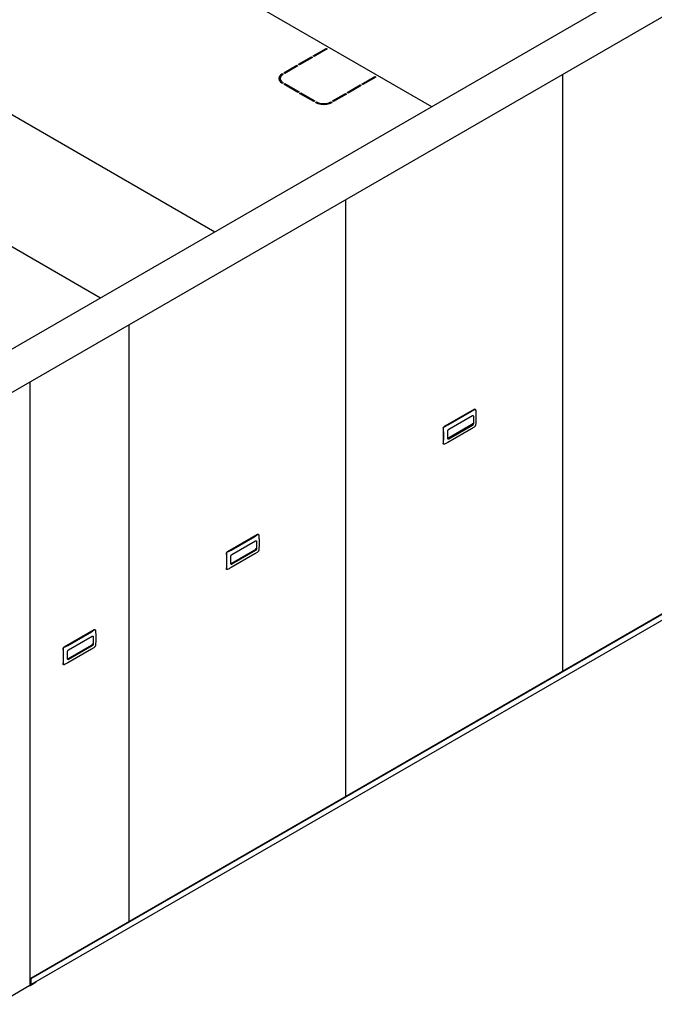
# Model space of a CAD drawing. Extents: x -95 to 279, y -8 to 248.
# Drawn here: x 172 to 213, y 88 to 151 of the extents above; entities that cross this region are included whole.
import ezdxf

# ---------------------------------------------------------------- set-up
doc = ezdxf.new("R2010")
doc.units = 0
doc.header["$LTSCALE"] = 11.22
doc.header["$MEASUREMENT"] = 0
doc.layers.get('0').update_dxf_attribs({"linetype": 'CONTINUOUS'})

msp = doc.modelspace()

# ---------------------------------------------------------------- linework, layer by layer
for p, q in [((275.604, 189.929), (169.838, 128.865)), ((171.696, 127.181), (277.471, 188.25)), ((198.704, 145.531), (178.919, 156.954)), ((173.092, 89.858), (277.181, 149.953)), ((173.118, 89.843), (277.206, 149.938)), ((277.187, 149.53), (173.118, 89.446)), ((191.127, 148.784), (191.954, 149.262)), ((191.143, 148.775), (191.954, 149.244)), ((192.021, 149.224), (191.193, 148.746)), ((191.954, 149.262), (191.954, 149.244)), ((191.954, 149.262), (192.021, 149.224)), ((191.954, 149.244), (192.005, 149.215)), ((184.848, 137.531), (165.063, 148.954)), ((190.194, 148.246), (191.021, 148.723)), ((190.21, 148.236), (191.021, 148.705)), ((191.087, 148.685), (190.26, 148.207)), ((191.021, 148.723), (191.021, 148.705)), ((191.021, 148.723), (191.087, 148.685)), ((191.021, 148.705), (191.071, 148.676)), ((191.193, 148.746), (191.127, 148.784)), ((189.26, 147.707), (190.088, 148.184)), ((189.276, 147.698), (190.088, 148.166)), ((190.154, 148.146), (189.327, 147.668)), ((190.088, 148.184), (190.088, 148.166)), ((190.088, 148.184), (190.154, 148.146)), ((190.088, 148.166), (190.138, 148.137)), ((190.26, 148.207), (190.194, 148.246)), ((189.154, 147.645), (189.154, 147.627)), ((189.154, 147.645), (189.221, 147.607)), ((189.154, 147.627), (189.207, 147.597)), ((189.327, 147.668), (189.26, 147.707)), ((194.243, 146.986), (195.07, 147.463)), ((194.259, 146.976), (195.07, 147.445)), ((195.136, 147.425), (194.309, 146.947)), ((195.07, 147.463), (195.07, 147.445)), ((195.07, 147.463), (195.136, 147.425)), ((195.07, 147.445), (195.121, 147.416)), ((207.08, 109.48), (207.08, 147.609)), ((189.116, 147.131), (189.207, 147.063)), ((189.221, 147.071), (189.154, 147.033)), ((189.26, 146.972), (189.327, 147.01)), ((190.162, 146.451), (189.26, 146.972)), ((189.276, 146.963), (189.327, 146.992)), ((189.327, 147.01), (189.327, 146.992)), ((189.327, 147.01), (190.228, 146.49)), ((189.327, 146.992), (190.212, 146.48)), ((193.309, 146.447), (194.137, 146.924)), ((193.325, 146.438), (194.137, 146.906)), ((194.203, 146.886), (193.376, 146.408)), ((194.137, 146.924), (194.137, 146.906)), ((194.137, 146.924), (194.203, 146.886)), ((194.137, 146.906), (194.187, 146.877)), ((194.309, 146.947), (194.243, 146.986)), ((190.228, 146.49), (190.162, 146.451)), ((190.268, 146.39), (190.334, 146.428)), ((191.17, 145.87), (190.268, 146.39)), ((190.284, 146.381), (190.334, 146.41)), ((190.334, 146.428), (190.334, 146.41)), ((190.334, 146.428), (191.236, 145.908)), ((190.334, 146.41), (191.22, 145.899)), ((192.376, 145.908), (193.203, 146.386)), ((192.392, 145.899), (193.203, 146.367)), ((193.27, 146.347), (192.442, 145.87)), ((193.203, 146.386), (193.203, 146.367)), ((193.203, 146.386), (193.27, 146.347)), ((193.203, 146.367), (193.254, 146.338)), ((193.376, 146.408), (193.309, 146.447)), ((191.236, 145.908), (191.17, 145.87)), ((191.276, 145.808), (191.342, 145.847)), ((191.294, 145.8), (191.342, 145.828)), ((191.342, 145.847), (191.342, 145.828)), ((192.134, 145.786), (192.27, 145.847)), ((192.181, 145.74), (192.336, 145.808)), ((192.27, 145.847), (192.27, 145.828)), ((192.27, 145.847), (192.336, 145.808)), ((192.27, 145.828), (192.318, 145.8)), ((192.442, 145.87), (192.376, 145.908)), ((177.544, 133.314), (157.791, 144.718)), ((193.223, 101.48), (193.223, 139.609)), ((179.367, 93.48), (179.367, 131.609)), ((173.046, 89.427), (173.046, 127.96)), ((201.437, 126.213), (199.507, 125.099)), ((199.747, 125.205), (201.253, 126.075)), ((201.489, 126.214), (201.482, 126.218)), ((201.529, 125.916), (201.529, 125.438)), ((201.276, 125.226), (199.735, 124.336)), ((201.251, 125.206), (199.745, 124.337)), ((199.798, 124.93), (201.304, 125.8)), ((201.315, 125.805), (201.316, 125.793)), ((201.368, 125.763), (201.368, 125.286)), ((199.443, 124.989), (199.443, 124.021)), ((199.471, 124.25), (199.471, 124.728)), ((199.735, 124.343), (199.735, 124.82)), ((201.253, 124.96), (199.747, 124.091)), ((201.304, 125.175), (199.798, 124.306)), ((199.468, 123.976), (199.462, 123.98)), ((187.581, 118.213), (185.65, 117.099)), ((185.89, 117.205), (187.396, 118.075)), ((185.942, 116.93), (187.448, 117.8)), ((187.459, 117.805), (187.46, 117.793)), ((187.512, 117.763), (187.512, 117.286)), ((187.632, 118.214), (187.626, 118.218)), ((187.672, 117.916), (187.672, 117.438)), ((187.419, 117.226), (185.879, 116.336)), ((187.395, 117.206), (185.889, 116.337)), ((187.448, 117.175), (185.942, 116.306)), ((185.587, 116.989), (185.587, 116.021)), ((185.615, 116.25), (185.615, 116.728)), ((185.878, 116.343), (185.878, 116.82)), ((187.396, 116.96), (185.89, 116.091)), ((185.612, 115.976), (185.605, 115.98)), ((177.146, 112.125), (175.215, 111.01)), ((175.455, 111.116), (176.962, 111.986)), ((177.197, 112.125), (177.191, 112.129)), ((175.507, 110.842), (177.013, 111.711)), ((177.024, 111.716), (177.025, 111.704)), ((177.077, 111.674), (177.077, 111.197)), ((177.237, 111.827), (177.237, 111.349)), ((175.152, 110.9), (175.152, 109.932)), ((175.443, 110.254), (175.443, 110.731)), ((176.985, 111.137), (175.444, 110.248)), ((176.96, 111.117), (175.454, 110.248)), ((176.962, 110.871), (175.455, 110.002)), ((177.013, 111.087), (175.507, 110.217)), ((175.18, 110.161), (175.18, 110.639)), ((175.177, 109.887), (175.17, 109.891)), ((170.923, 88.19), (173.032, 89.408)), ((173.02, 89.401), (173.026, 89.397)), ((173.021, 89.402), (173.026, 89.397)), ((173.026, 89.397), (173.033, 89.395)), ((173.032, 89.408), (173.042, 89.416)), ((173.033, 89.395), (173.049, 89.4)), ((173.041, 89.416), (173.049, 89.418)), ((173.042, 89.416), (173.046, 89.427)), ((173.055, 89.616), (173.046, 89.612)), ((173.046, 89.473), (173.053, 89.469)), ((173.046, 89.444), (173.053, 89.439)), ((173.049, 89.4), (173.43, 89.62)), ((173.049, 89.418), (173.073, 89.432)), ((173.053, 89.439), (173.07, 89.432)), ((173.055, 89.616), (173.071, 89.625)), ((173.061, 89.604), (173.092, 89.622)), ((173.066, 89.609), (173.061, 89.604)), ((173.071, 89.625), (173.066, 89.609)), ((173.07, 89.432), (173.085, 89.431)), ((173.085, 89.431), (173.099, 89.435)), ((173.118, 89.843), (173.092, 89.858)), ((173.092, 89.491), (173.092, 89.858)), ((173.118, 89.477), (173.118, 89.843)), ((173.43, 89.626), (173.43, 89.62))]:
    msp.add_line(p, q)
for points in [[(189.154, 147.645), (189.035, 147.556), (188.96, 147.451), (188.935, 147.339)], [(188.935, 147.339), (188.96, 147.227), (189.035, 147.123), (189.154, 147.033)], [(189.154, 147.627), (189.035, 147.537), (188.96, 147.433), (188.939, 147.338)], [(189.221, 147.607), (189.116, 147.529), (189.051, 147.437), (189.028, 147.339)], [(189.028, 147.339), (189.051, 147.241), (189.116, 147.15), (189.221, 147.071)], [(189.028, 147.321), (189.051, 147.223), (189.116, 147.131)], [(191.276, 145.808), (191.431, 145.74), (191.612, 145.696), (191.806, 145.682), (192, 145.696), (192.181, 145.74)], [(191.342, 145.847), (191.478, 145.786), (191.636, 145.749), (191.806, 145.736), (191.976, 145.749), (192.134, 145.786)], [(191.342, 145.828), (191.478, 145.768), (191.636, 145.73), (191.806, 145.717), (191.976, 145.73), (192.134, 145.768), (192.27, 145.828)], [(201.253, 126.075), (201.294, 126.1), (201.334, 126.125), (201.372, 126.151), (201.409, 126.178), (201.447, 126.207)], [(201.437, 126.213), (201.451, 126.22), (201.465, 126.222), (201.477, 126.22), (201.482, 126.218)], [(201.447, 126.207), (201.46, 126.215), (201.472, 126.218)], [(201.472, 126.218), (201.483, 126.216), (201.489, 126.214)], [(201.489, 126.214), (201.494, 126.211), (201.502, 126.201), (201.508, 126.187), (201.511, 126.171)], [(201.511, 126.171), (201.517, 126.115), (201.522, 126.063), (201.526, 126.013), (201.528, 125.964), (201.529, 125.916)], [(199.517, 125.093), (199.568, 125.115), (199.615, 125.137), (199.66, 125.159), (199.704, 125.181), (199.747, 125.205)], [(201.251, 125.206), (201.259, 125.212), (201.268, 125.218), (201.276, 125.226)], [(201.316, 125.315), (201.315, 125.302), (201.313, 125.289), (201.309, 125.277), (201.304, 125.266), (201.298, 125.255), (201.291, 125.244), (201.284, 125.235), (201.276, 125.226)], [(201.304, 125.8), (201.319, 125.806), (201.332, 125.809), (201.344, 125.807), (201.349, 125.804)], [(201.368, 125.286), (201.366, 125.268), (201.362, 125.25), (201.354, 125.232), (201.344, 125.214), (201.332, 125.199), (201.319, 125.185), (201.304, 125.175)], [(201.349, 125.804), (201.354, 125.801), (201.362, 125.792), (201.366, 125.779), (201.368, 125.763)], [(201.511, 125.203), (201.508, 125.187), (201.502, 125.169), (201.493, 125.151), (201.483, 125.134), (201.472, 125.118), (201.46, 125.104), (201.447, 125.093)], [(201.529, 125.438), (201.528, 125.389), (201.526, 125.342), (201.522, 125.296), (201.517, 125.251), (201.511, 125.203)], [(199.443, 124.989), (199.444, 125.006), (199.449, 125.024), (199.457, 125.043), (199.467, 125.06), (199.479, 125.076), (199.493, 125.089), (199.507, 125.099)], [(199.453, 124.983), (199.453, 125.001), (199.457, 125.02), (199.464, 125.039), (199.474, 125.056), (199.486, 125.071), (199.501, 125.084), (199.517, 125.093)], [(199.471, 124.728), (199.47, 124.777), (199.468, 124.827), (199.464, 124.877), (199.46, 124.928), (199.453, 124.983)], [(199.735, 124.82), (199.736, 124.838), (199.741, 124.856), (199.748, 124.874), (199.759, 124.892), (199.771, 124.907), (199.784, 124.92), (199.798, 124.93)], [(201.447, 125.093), (201.409, 125.063), (201.371, 125.036), (201.333, 125.01), (201.294, 124.985), (201.253, 124.96)], [(199.462, 123.98), (199.457, 123.983), (199.449, 123.993), (199.444, 124.006), (199.443, 124.021)], [(199.453, 124.015), (199.46, 124.063), (199.464, 124.11), (199.468, 124.155), (199.47, 124.202), (199.471, 124.25)], [(199.457, 123.989), (199.453, 124.001), (199.453, 124.015)], [(199.468, 123.976), (199.464, 123.979), (199.457, 123.989)], [(199.517, 123.978), (199.501, 123.973), (199.486, 123.971), (199.474, 123.974), (199.468, 123.976)], [(199.747, 124.091), (199.704, 124.067), (199.659, 124.044), (199.614, 124.022), (199.567, 124), (199.517, 123.978)], [(199.753, 124.301), (199.748, 124.305), (199.741, 124.314), (199.736, 124.327), (199.735, 124.343)], [(199.736, 124.332), (199.737, 124.332), (199.745, 124.337)], [(199.798, 124.306), (199.784, 124.3), (199.771, 124.297), (199.759, 124.299), (199.753, 124.301)], [(187.396, 118.075), (187.438, 118.1), (187.478, 118.125), (187.516, 118.151), (187.553, 118.178), (187.591, 118.207)], [(187.448, 117.8), (187.462, 117.806), (187.476, 117.809), (187.488, 117.807), (187.493, 117.804)], [(187.493, 117.804), (187.498, 117.801), (187.505, 117.792), (187.51, 117.779), (187.512, 117.763)], [(187.581, 118.213), (187.595, 118.22), (187.608, 118.222), (187.62, 118.22), (187.626, 118.218)], [(187.591, 118.207), (187.603, 118.215), (187.616, 118.218)], [(187.616, 118.218), (187.627, 118.216), (187.632, 118.214)], [(187.632, 118.214), (187.637, 118.211), (187.645, 118.201), (187.651, 118.187), (187.655, 118.171)], [(187.655, 118.171), (187.661, 118.115), (187.666, 118.063), (187.669, 118.013), (187.671, 117.964), (187.672, 117.916)], [(185.587, 116.989), (185.588, 117.006), (185.593, 117.024), (185.6, 117.043), (185.61, 117.06), (185.623, 117.076), (185.636, 117.089), (185.65, 117.099)], [(185.597, 116.983), (185.597, 117.001), (185.6, 117.02), (185.607, 117.039), (185.617, 117.056), (185.63, 117.071), (185.645, 117.084), (185.661, 117.093)], [(185.661, 117.093), (185.712, 117.115), (185.759, 117.137), (185.804, 117.159), (185.848, 117.181), (185.89, 117.205)], [(187.395, 117.206), (187.403, 117.212), (187.411, 117.218), (187.419, 117.226)], [(187.591, 117.093), (187.552, 117.063), (187.515, 117.036), (187.477, 117.01), (187.437, 116.985), (187.396, 116.96)], [(187.46, 117.315), (187.459, 117.302), (187.456, 117.289), (187.452, 117.277), (187.447, 117.266), (187.441, 117.255), (187.435, 117.244), (187.427, 117.235), (187.419, 117.226)], [(187.512, 117.286), (187.51, 117.268), (187.505, 117.25), (187.498, 117.232), (187.488, 117.214), (187.476, 117.199), (187.462, 117.185), (187.448, 117.175)], [(187.655, 117.203), (187.651, 117.187), (187.645, 117.169), (187.637, 117.151), (187.627, 117.134), (187.616, 117.118), (187.603, 117.104), (187.591, 117.093)], [(187.672, 117.438), (187.671, 117.389), (187.669, 117.342), (187.666, 117.296), (187.661, 117.251), (187.655, 117.203)], [(185.615, 116.728), (185.614, 116.777), (185.611, 116.827), (185.608, 116.877), (185.603, 116.928), (185.597, 116.983)], [(185.878, 116.82), (185.88, 116.838), (185.884, 116.856), (185.892, 116.874), (185.902, 116.892), (185.914, 116.907), (185.928, 116.92), (185.942, 116.93)], [(185.605, 115.98), (185.6, 115.983), (185.593, 115.993), (185.588, 116.006), (185.587, 116.021)], [(185.597, 116.015), (185.603, 116.063), (185.608, 116.11), (185.612, 116.155), (185.614, 116.202), (185.615, 116.25)], [(185.6, 115.989), (185.597, 116.001), (185.597, 116.015)], [(185.612, 115.976), (185.607, 115.979), (185.6, 115.989)], [(185.661, 115.978), (185.645, 115.973), (185.63, 115.971), (185.617, 115.974), (185.612, 115.976)], [(185.89, 116.091), (185.847, 116.067), (185.803, 116.044), (185.758, 116.022), (185.711, 116), (185.661, 115.978)], [(185.897, 116.301), (185.892, 116.305), (185.884, 116.314), (185.88, 116.327), (185.878, 116.343)], [(185.879, 116.332), (185.88, 116.332), (185.889, 116.337)], [(185.942, 116.306), (185.928, 116.3), (185.914, 116.297), (185.902, 116.299), (185.897, 116.301)], [(176.962, 111.986), (177.003, 112.011), (177.043, 112.036), (177.081, 112.062), (177.118, 112.089), (177.156, 112.118)], [(177.146, 112.125), (177.16, 112.131), (177.173, 112.133), (177.185, 112.131), (177.191, 112.129)], [(177.156, 112.118), (177.169, 112.126), (177.181, 112.129)], [(177.181, 112.129), (177.192, 112.127), (177.197, 112.125)], [(177.197, 112.125), (177.202, 112.122), (177.21, 112.112), (177.216, 112.098), (177.22, 112.082)], [(177.22, 112.082), (177.226, 112.026), (177.231, 111.974), (177.234, 111.925), (177.237, 111.875), (177.237, 111.827)], [(177.013, 111.711), (177.027, 111.718), (177.041, 111.72), (177.053, 111.718), (177.058, 111.716)], [(177.058, 111.716), (177.063, 111.712), (177.07, 111.703), (177.075, 111.69), (177.077, 111.674)], [(177.237, 111.349), (177.237, 111.301), (177.234, 111.254), (177.231, 111.208), (177.226, 111.162), (177.22, 111.114)], [(175.152, 110.9), (175.153, 110.917), (175.158, 110.935), (175.166, 110.954), (175.176, 110.971), (175.188, 110.987), (175.201, 111), (175.215, 111.01)], [(175.162, 110.894), (175.162, 110.912), (175.165, 110.931), (175.172, 110.95), (175.182, 110.967), (175.195, 110.983), (175.21, 110.995), (175.226, 111.004)], [(175.18, 110.639), (175.179, 110.688), (175.177, 110.738), (175.173, 110.788), (175.168, 110.839), (175.162, 110.894)], [(175.226, 111.004), (175.277, 111.026), (175.324, 111.048), (175.369, 111.07), (175.413, 111.093), (175.455, 111.116)], [(175.443, 110.731), (175.445, 110.749), (175.45, 110.767), (175.457, 110.785), (175.467, 110.803), (175.479, 110.818), (175.493, 110.832), (175.507, 110.842)], [(176.96, 111.117), (176.968, 111.123), (176.977, 111.129), (176.985, 111.137)], [(177.156, 111.004), (177.117, 110.974), (177.08, 110.947), (177.042, 110.921), (177.003, 110.896), (176.962, 110.871)], [(177.025, 111.227), (177.024, 111.213), (177.021, 111.2), (177.017, 111.188), (177.012, 111.177), (177.007, 111.166), (177, 111.156), (176.993, 111.146), (176.985, 111.137)], [(177.077, 111.197), (177.075, 111.18), (177.07, 111.161), (177.063, 111.143), (177.053, 111.125), (177.041, 111.11), (177.027, 111.097), (177.013, 111.087)], [(177.22, 111.114), (177.216, 111.098), (177.21, 111.08), (177.202, 111.062), (177.192, 111.045), (177.181, 111.029), (177.169, 111.015), (177.156, 111.004)], [(175.162, 109.926), (175.168, 109.975), (175.173, 110.021), (175.177, 110.067), (175.179, 110.113), (175.18, 110.161)], [(175.462, 110.213), (175.457, 110.216), (175.45, 110.225), (175.445, 110.238), (175.443, 110.254)], [(175.444, 110.243), (175.445, 110.244), (175.454, 110.248)], [(175.507, 110.217), (175.493, 110.211), (175.479, 110.208), (175.467, 110.21), (175.462, 110.213)], [(175.17, 109.891), (175.166, 109.894), (175.158, 109.904), (175.153, 109.917), (175.152, 109.932)], [(175.165, 109.9), (175.162, 109.912), (175.162, 109.926)], [(175.177, 109.887), (175.172, 109.891), (175.165, 109.9)], [(175.226, 109.889), (175.21, 109.884), (175.195, 109.883), (175.182, 109.885), (175.177, 109.887)], [(175.455, 110.002), (175.412, 109.978), (175.368, 109.955), (175.323, 109.933), (175.276, 109.911), (175.226, 109.889)], [(173.061, 89.604), (173.054, 89.602), (173.051, 89.603)], [(173.053, 89.469), (173.063, 89.464), (173.073, 89.464), (173.081, 89.466)], [(173.081, 89.466), (173.087, 89.472), (173.091, 89.48), (173.092, 89.491)], [(173.099, 89.435), (173.109, 89.444), (173.116, 89.459), (173.118, 89.477)]]:
    msp.add_lwpolyline(points)

doc.saveas('drawing.dxf')
